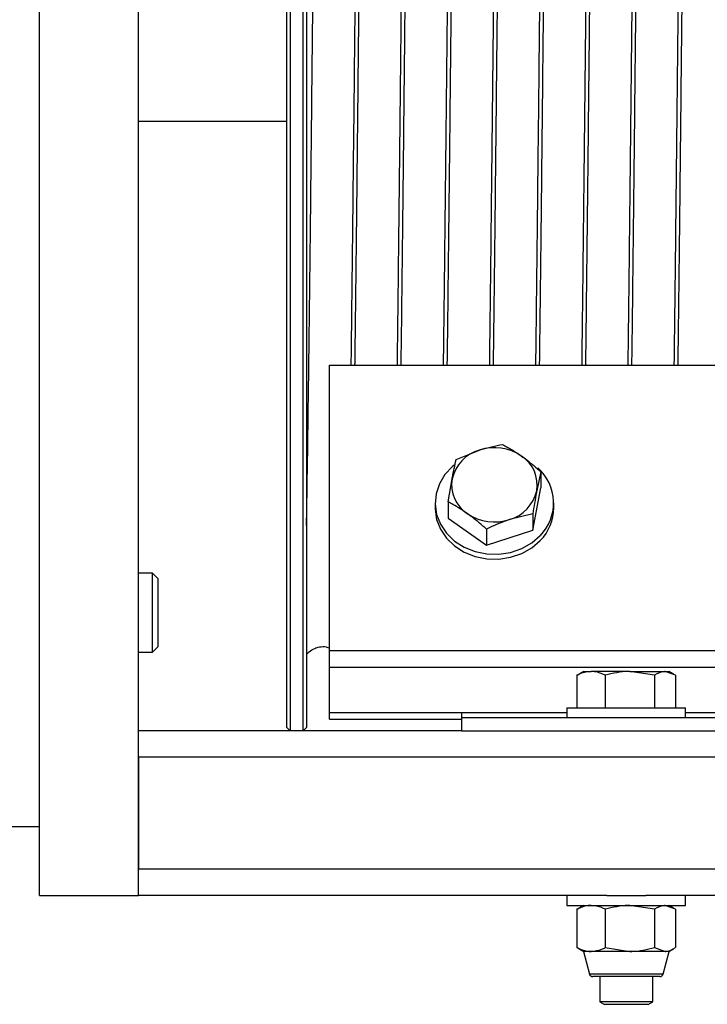
# Model space of a CAD drawing. Units: millimetres. Extents: x -83983 to 185159, y -6767 to 41363.
# Drawn here: x 7652 to 7756, y 13508 to 13658 of the extents above; entities that cross this region are included whole.
import ezdxf

# ---------------------------------------------------------------- set-up
doc = ezdxf.new("R2010")
doc.units = ezdxf.units.MM
doc.layers.add('SCE-PORTEUSES', color=12, linetype='Continuous')

# ---------------------------------------------------------------- blocks, each defined once
blk = doc.blocks.new('Porteuse latérale')
at = {"linetype": 'Continuous', "lineweight": 25}
for p, q in [((62654.93, -151733.54), (62654.93, -151428.54)), ((62669.93, -151733.54), (62669.93, -151428.54)), ((62692.43, -151708.04), (62692.43, -151591.04)), ((62692.93, -151591.04), (62692.93, -151708.54)), ((62694.93, -151708.54), (62694.93, -151591.04)), ((62695.43, -151591.04), (62695.43, -151708.04)), ((62669.93, -151616.04), (62692.43, -151616.04)), ((62698.93, -151696.37), (62698.93, -151653.07)), ((62698.93, -151653.07), (62839.93, -151653.07)), ((62718.12, -151667.4), (62721.64, -151665.96)), ((62730.95, -151669.22), (62730.34, -151672.14)), ((62730.95, -151669.22), (62730.95, -151671.68)), ((62716.91, -151673.81), (62717.52, -151670.31)), ((62729.74, -151678.09), (62730.95, -151671.68)), ((62714.93, -151673.97), (62714.93, -151674.72)), ((62716.91, -151673.81), (62716.91, -151676.27)), ((62732.93, -151674.72), (62732.93, -151673.97)), ((62716.91, -151676.27), (62722.71, -151680.39)), ((62729.74, -151675.63), (62726.22, -151676.49)), ((62729.74, -151675.63), (62729.74, -151678.09)), ((62722.71, -151677.93), (62722.71, -151680.39)), ((62722.71, -151680.39), (62729.74, -151678.09)), ((62672.05, -151684.63), (62669.93, -151684.63)), ((62672.93, -151685.51), (62672.05, -151684.63)), ((62672.05, -151690.63), (62672.05, -151684.63)), ((62672.93, -151690.63), (62672.93, -151685.5)), ((62672.05, -151696.63), (62672.05, -151690.63)), ((62672.93, -151695.75), (62672.93, -151690.63)), ((62672.05, -151696.63), (62672.93, -151695.75)), ((62669.93, -151696.63), (62672.05, -151696.63)), ((62698.93, -151696.37), (62839.93, -151696.37)), ((62698.93, -151698.87), (62698.93, -151696.37)), ((62698.93, -151698.87), (62839.93, -151698.87)), ((62698.93, -151705.79), (62698.93, -151698.87)), ((62736.45, -151700.12), (62736.75, -151700.01)), ((62736.45, -151700.12), (62736.45, -151705.04)), ((62737.43, -151699.54), (62736.71, -151699.95)), ((62737.43, -151699.54), (62738.6, -151699.54)), ((62744.48, -151699.54), (62738.6, -151699.54)), ((62740.74, -151700.12), (62740.74, -151705.04)), ((62748.22, -151700.12), (62744.48, -151699.54)), ((62744.48, -151699.54), (62749.82, -151699.54)), ((62748.22, -151700.12), (62748.22, -151705.04)), ((62751.41, -151700.12), (62749.82, -151699.54)), ((62749.82, -151699.54), (62750.43, -151699.54)), ((62751.15, -151699.95), (62750.43, -151699.54)), ((62751.41, -151700.12), (62751.41, -151705.04)), ((62734.93, -151705.04), (62734.93, -151706.54)), ((62734.93, -151705.04), (62749.08, -151705.04)), ((62749.08, -151705.04), (62752.93, -151705.04)), ((62752.93, -151706.54), (62752.93, -151705.04)), ((62698.93, -151705.79), (62718.93, -151705.79)), ((62698.93, -151706.79), (62698.93, -151705.79)), ((62718.93, -151705.79), (62718.93, -151706.54)), ((62718.93, -151705.79), (62734.93, -151705.79)), ((62718.93, -151706.54), (62718.93, -151708.54)), ((62718.93, -151706.54), (62828.93, -151706.54)), ((62752.93, -151705.79), (62794.93, -151705.79)), ((62692.43, -151708.04), (62692.93, -151708.54)), ((62694.93, -151708.54), (62695.43, -151708.04)), ((62698.93, -151706.79), (62718.93, -151706.79)), ((62718.93, -151708.54), (62669.93, -151708.54)), ((62718.93, -151708.54), (62828.93, -151708.54)), ((66198.93, -151712.54), (62669.93, -151712.54)), ((62669.93, -151712.54), (62669.93, -151729.54)), ((62648.93, -151723.04), (62654.93, -151723.04)), ((66215.93, -151729.54), (62669.93, -151729.54)), ((62654.93, -151733.54), (62669.93, -151733.54)), ((62740.97, -151733.54), (62669.93, -151733.54)), ((62734.93, -151733.54), (62734.93, -151735.04)), ((62740.97, -151733.54), (62746.89, -151733.54)), ((62800.97, -151733.54), (62746.89, -151733.54)), ((62752.93, -151735.04), (62752.93, -151733.54)), ((62734.93, -151735.04), (62749.08, -151735.04)), ((62736.45, -151735.62), (62736.75, -151735.51)), ((62736.45, -151735.62), (62736.45, -151741.44)), ((62737.43, -151735.04), (62736.71, -151735.45)), ((62740.74, -151735.62), (62740.74, -151741.44)), ((62748.22, -151735.62), (62744.48, -151735.04)), ((62748.22, -151735.62), (62748.22, -151741.44)), ((62749.08, -151735.04), (62752.93, -151735.04)), ((62751.41, -151735.62), (62749.82, -151735.04)), ((62751.15, -151735.45), (62750.43, -151735.04)), ((62751.41, -151735.62), (62751.41, -151741.44)), ((62736.75, -151741.55), (62736.45, -151741.44)), ((62736.72, -151741.6), (62737.43, -151742.02)), ((62737.43, -151742.02), (62738.35, -151745.44)), ((62738.6, -151742.02), (62737.43, -151742.02)), ((62744.48, -151742.02), (62738.6, -151742.02)), ((62740.74, -151741.44), (62744.48, -151742.02)), ((62749.82, -151742.02), (62744.48, -151742.02)), ((62748.22, -151741.44), (62749.82, -151742.02)), ((62749.51, -151745.44), (62750.43, -151742.02)), ((62750.43, -151742.02), (62749.82, -151742.02)), ((62750.43, -151742.02), (62751.14, -151741.6)), ((62739.35, -151745.44), (62738.35, -151745.44)), ((62749.51, -151745.44), (62739.35, -151745.44)), ((62739.77, -151745.84), (62738.86, -151745.84)), ((62749, -151745.84), (62739.77, -151745.84)), ((62739.93, -151745.84), (62739.93, -151749.64)), ((62747.93, -151749.64), (62747.93, -151745.84)), ((62739.93, -151749.64), (62740.61, -151750.04)), ((62740.65, -151749.64), (62739.93, -151749.64)), ((62747.93, -151749.64), (62740.65, -151749.64)), ((62747.25, -151750.04), (62747.93, -151749.64)), ((62747.25, -151750.04), (62740.61, -151750.04))]:
    blk.add_line(p, q, dxfattribs=at)
at = {"linetype": 'Continuous', "lineweight": 25, "flags": 128}
for points in [[(62717.81, -151668.26), (62717.58, -151668.45), (62716.43, -151669.67), (62715.58, -151671.07), (62715.07, -151672.58), (62714.93, -151674.15), (62715.16, -151675.72), (62715.74, -151677.21), (62716.66, -151678.57), (62717.88, -151679.75), (62719.35, -151680.68), (62721, -151681.34), (62722.77, -151681.7), (62724.59, -151681.75), (62726.38, -151681.47), (62728.08, -151680.89), (62729.6, -151680.03), (62730.89, -151678.91)], [(62714.93, -151674.72), (62714.93, -151674.9), (62715.16, -151676.47), (62715.74, -151677.96), (62716.66, -151679.32), (62717.88, -151680.5), (62719.35, -151681.43), (62721, -151682.09), (62722.77, -151682.45), (62724.59, -151682.5), (62726.38, -151682.22), (62728.08, -151681.64), (62729.6, -151680.78), (62730.89, -151679.66)]]:
    blk.add_lwpolyline(points, dxfattribs=at)
at = {"linetype": 'Continuous', "lineweight": 25}
for centre, radius, start, end in [((62723.27, -151671.63), 5.9, 106.0416, 167.1253), ((62723.92, -151672.89), 7.3, 55.5406, 108.2627), ((62725.15, -151671.27), 5.27, 350.5112, 56.5613), ((62725.83, -151673.97), 7.08, 315.6694, 48.5745), ((62722.71, -151671.18), 5.27, 170.5104, 236.5621), ((62724.59, -151670.82), 5.9, 286.0372, 347.128), ((62725.77, -151674.66), 7.16, 315.647, 359.5018), ((62723.94, -151669.57), 7.29, 235.5344, 288.2686), ((62738.86, -151745.3), 0.533, 194.9858, 270.0206), ((62749, -151745.3), 0.533, 269.9794, 345.0142)]:
    blk.add_arc(centre, radius, start, end, dxfattribs=at)
for points, knots in [([(62695.43, -151677.39), (62695.45, -151676.1), (62695.5, -151673.43), (62695.58, -151668.12), (62695.68, -151661.2), (62695.79, -151652.57), (62695.91, -151643.32), (62696.02, -151633.54), (62696.13, -151623.37), (62696.24, -151612.9), (62696.35, -151602.29), (62696.46, -151591.58), (62696.57, -151580.81), (62696.69, -151570.06), (62696.8, -151559.44), (62696.91, -151549.18), (62697.02, -151539.37), (62697.14, -151530.14), (62697.25, -151521.55), (62697.36, -151513.73), (62697.47, -151506.7), (62697.59, -151500.5), (62697.67, -151495.15), (62697.86, -151490.83), (62697.78, -151487.35), (62698.27, -151485.42), (62697.81, -151483.82), (62698.2, -151483.68), (62698.22, -151483.67)], [0, 0, 0, 0, 0.0199314, 0.0413735, 0.0822638, 0.1270464, 0.1750127, 0.225464, 0.278462, 0.3324368, 0.3875016, 0.4428221, 0.4981254, 0.5542508, 0.6093181, 0.6624687, 0.7130774, 0.7612259, 0.8054621, 0.8459979, 0.8822722, 0.9142434, 0.9421386, 0.9648531, 0.9820604, 0.9936619, 0.9996604, 1, 1, 1, 1]), ([(62702.21, -151653.07), (62702.21, -151652.98), (62702.25, -151649.78), (62702.33, -151643.33), (62702.44, -151633.55), (62702.55, -151623.33), (62702.67, -151612.73), (62702.78, -151601.93), (62702.89, -151591.03), (62703, -151580.14), (62703.12, -151569.33), (62703.23, -151558.73), (62703.34, -151548.5), (62703.45, -151538.78), (62703.57, -151529.63), (62703.68, -151521.13), (62703.79, -151513.35), (62703.9, -151506.33), (62704.02, -151500.15), (62704.1, -151494.8), (62704.29, -151490.6), (62704.2, -151487.09), (62704.71, -151485.45), (62704.24, -151483.62), (62704.62, -151483.67), (62704.64, -151483.67)], [0, 0, 0, 0, 0.001742, 0.056559, 0.114212, 0.174777, 0.237596, 0.301694, 0.366057, 0.430448, 0.494571, 0.557415, 0.618002, 0.675675, 0.729559, 0.77994, 0.826053, 0.867266, 0.904187, 0.935693, 0.961242, 0.980483, 0.993315, 0.999671, 1, 1, 1, 1]), ([(62702.78, -151653.07), (62702.78, -151652.97), (62702.83, -151649.77), (62702.9, -151643.32), (62703.02, -151633.54), (62703.13, -151623.37), (62703.24, -151612.9), (62703.35, -151602.29), (62703.46, -151591.58), (62703.57, -151580.81), (62703.69, -151570.06), (62703.8, -151559.44), (62703.91, -151549.18), (62704.03, -151539.37), (62704.14, -151530.14), (62704.25, -151521.55), (62704.36, -151513.73), (62704.47, -151506.7), (62704.59, -151500.5), (62704.67, -151495.15), (62704.86, -151490.83), (62704.78, -151487.35), (62705.27, -151485.42), (62704.81, -151483.82), (62705.2, -151483.68), (62705.22, -151483.67)], [0, 0, 0, 0, 0.0017869, 0.0566358, 0.1143263, 0.1749289, 0.2366485, 0.2996144, 0.3628728, 0.4261115, 0.4902902, 0.5532591, 0.6140361, 0.6719067, 0.7269638, 0.7775475, 0.8238997, 0.8653789, 0.9019377, 0.9338355, 0.9598092, 0.9794856, 0.9927518, 0.999611, 1, 1, 1, 1]), ([(62709.21, -151653.07), (62709.21, -151652.98), (62709.25, -151649.78), (62709.33, -151643.33), (62709.44, -151633.55), (62709.55, -151623.33), (62709.67, -151612.73), (62709.78, -151601.93), (62709.89, -151591.03), (62710, -151580.14), (62710.12, -151569.33), (62710.23, -151558.73), (62710.34, -151548.5), (62710.45, -151538.78), (62710.57, -151529.63), (62710.68, -151521.13), (62710.79, -151513.35), (62710.9, -151506.33), (62711.02, -151500.15), (62711.1, -151494.8), (62711.29, -151490.6), (62711.2, -151487.09), (62711.71, -151485.45), (62711.24, -151483.62), (62711.62, -151483.67), (62711.64, -151483.67)], [0, 0, 0, 0, 0.0017416, 0.0565592, 0.1142124, 0.1747773, 0.2375958, 0.3016942, 0.366057, 0.4304479, 0.4945716, 0.5574154, 0.6180029, 0.6756757, 0.7295592, 0.7799403, 0.8260539, 0.8672669, 0.9041875, 0.9356936, 0.9612427, 0.9804839, 0.9933159, 0.9996722, 1, 1, 1, 1]), ([(62709.78, -151653.07), (62709.78, -151652.97), (62709.83, -151649.77), (62709.9, -151643.32), (62710.02, -151633.54), (62710.13, -151623.37), (62710.24, -151612.9), (62710.35, -151602.29), (62710.46, -151591.58), (62710.57, -151580.81), (62710.69, -151570.06), (62710.8, -151559.44), (62710.91, -151549.18), (62711.02, -151539.37), (62711.14, -151530.14), (62711.25, -151521.55), (62711.36, -151513.73), (62711.47, -151506.7), (62711.59, -151500.5), (62711.67, -151495.15), (62711.86, -151490.83), (62711.78, -151487.35), (62712.27, -151485.42), (62711.81, -151483.82), (62712.2, -151483.68), (62712.22, -151483.67)], [0, 0, 0, 0, 0.001787, 0.056636, 0.114326, 0.174929, 0.236649, 0.299615, 0.362873, 0.426112, 0.49029, 0.553259, 0.614037, 0.671907, 0.726964, 0.777548, 0.8239, 0.865379, 0.901938, 0.933836, 0.95981, 0.979486, 0.992752, 0.999612, 1, 1, 1, 1]), ([(62716.21, -151653.07), (62716.21, -151652.98), (62716.25, -151649.78), (62716.33, -151643.33), (62716.44, -151633.55), (62716.55, -151623.33), (62716.67, -151612.73), (62716.78, -151601.93), (62716.89, -151591.03), (62717, -151580.14), (62717.12, -151569.33), (62717.23, -151558.73), (62717.34, -151548.5), (62717.45, -151538.78), (62717.57, -151529.63), (62717.68, -151521.13), (62717.79, -151513.35), (62717.9, -151506.33), (62718.02, -151500.15), (62718.1, -151494.8), (62718.29, -151490.6), (62718.2, -151487.09), (62718.71, -151485.45), (62718.24, -151483.62), (62718.62, -151483.67), (62718.64, -151483.67)], [0, 0, 0, 0, 0.001742, 0.056559, 0.114212, 0.174777, 0.237596, 0.301694, 0.366057, 0.430448, 0.494571, 0.557415, 0.618002, 0.675675, 0.729559, 0.77994, 0.826053, 0.867266, 0.904187, 0.935693, 0.961242, 0.980483, 0.993315, 0.999671, 1, 1, 1, 1]), ([(62716.78, -151653.07), (62716.78, -151652.97), (62716.83, -151649.77), (62716.9, -151643.32), (62717.02, -151633.54), (62717.13, -151623.37), (62717.24, -151612.9), (62717.35, -151602.29), (62717.46, -151591.58), (62717.57, -151580.81), (62717.69, -151570.06), (62717.8, -151559.44), (62717.91, -151549.18), (62718.02, -151539.37), (62718.14, -151530.14), (62718.25, -151521.55), (62718.36, -151513.73), (62718.47, -151506.7), (62718.59, -151500.5), (62718.67, -151495.15), (62718.86, -151490.83), (62718.78, -151487.35), (62719.27, -151485.42), (62718.81, -151483.82), (62719.2, -151483.68), (62719.22, -151483.67)], [0, 0, 0, 0, 0.001787, 0.056636, 0.114326, 0.174929, 0.236649, 0.299615, 0.362873, 0.426112, 0.49029, 0.553259, 0.614037, 0.671907, 0.726964, 0.777548, 0.8239, 0.865379, 0.901938, 0.933836, 0.95981, 0.979486, 0.992752, 0.999612, 1, 1, 1, 1]), ([(62723.21, -151653.07), (62723.21, -151652.98), (62723.25, -151649.78), (62723.33, -151643.33), (62723.44, -151633.55), (62723.55, -151623.33), (62723.67, -151612.73), (62723.78, -151601.93), (62723.89, -151591.03), (62724, -151580.14), (62724.12, -151569.33), (62724.23, -151558.73), (62724.34, -151548.5), (62724.45, -151538.78), (62724.57, -151529.63), (62724.68, -151521.13), (62724.79, -151513.35), (62724.9, -151506.33), (62725.02, -151500.15), (62725.1, -151494.8), (62725.29, -151490.6), (62725.2, -151487.09), (62725.71, -151485.45), (62725.24, -151483.62), (62725.62, -151483.67), (62725.64, -151483.67)], [0, 0, 0, 0, 0.0017416, 0.0565592, 0.1142123, 0.1747772, 0.2375956, 0.301694, 0.3660567, 0.4304476, 0.4945713, 0.557415, 0.6180025, 0.6756753, 0.7295587, 0.7799398, 0.8260534, 0.8672663, 0.9041869, 0.935693, 0.961242, 0.9804832, 0.9933152, 0.9996715, 1, 1, 1, 1]), ([(62723.78, -151653.07), (62723.78, -151652.97), (62723.83, -151649.77), (62723.9, -151643.32), (62724.02, -151633.54), (62724.13, -151623.37), (62724.24, -151612.9), (62724.35, -151602.29), (62724.46, -151591.58), (62724.57, -151580.81), (62724.69, -151570.06), (62724.8, -151559.44), (62724.91, -151549.18), (62725.02, -151539.37), (62725.14, -151530.14), (62725.25, -151521.55), (62725.36, -151513.73), (62725.47, -151506.7), (62725.59, -151500.5), (62725.67, -151495.15), (62725.86, -151490.83), (62725.78, -151487.35), (62726.27, -151485.42), (62725.81, -151483.82), (62726.2, -151483.68), (62726.22, -151483.67)], [0, 0, 0, 0, 0.001787, 0.056636, 0.114326, 0.174929, 0.236649, 0.299615, 0.362873, 0.426112, 0.490291, 0.553259, 0.614037, 0.671907, 0.726964, 0.777548, 0.8239, 0.865379, 0.901938, 0.933836, 0.95981, 0.979486, 0.992752, 0.999612, 1, 1, 1, 1]), ([(62730.21, -151653.07), (62730.21, -151652.98), (62730.25, -151649.78), (62730.33, -151643.33), (62730.44, -151633.55), (62730.55, -151623.33), (62730.67, -151612.73), (62730.78, -151601.93), (62730.89, -151591.03), (62731, -151580.14), (62731.12, -151569.33), (62731.23, -151558.73), (62731.34, -151548.5), (62731.45, -151538.78), (62731.57, -151529.63), (62731.68, -151521.13), (62731.79, -151513.35), (62731.9, -151506.33), (62732.02, -151500.15), (62732.1, -151494.8), (62732.29, -151490.6), (62732.2, -151487.09), (62732.71, -151485.45), (62732.24, -151483.62), (62732.62, -151483.67), (62732.64, -151483.67)], [0, 0, 0, 0, 0.001742, 0.056559, 0.114212, 0.174777, 0.237596, 0.301694, 0.366057, 0.430448, 0.494571, 0.557415, 0.618002, 0.675675, 0.729559, 0.77994, 0.826053, 0.867266, 0.904187, 0.935693, 0.961242, 0.980483, 0.993315, 0.999671, 1, 1, 1, 1]), ([(62730.78, -151653.07), (62730.78, -151652.97), (62730.83, -151649.77), (62730.9, -151643.32), (62731.02, -151633.54), (62731.13, -151623.37), (62731.24, -151612.9), (62731.35, -151602.29), (62731.46, -151591.58), (62731.57, -151580.81), (62731.69, -151570.06), (62731.8, -151559.44), (62731.91, -151549.18), (62732.03, -151539.37), (62732.14, -151530.14), (62732.25, -151521.55), (62732.36, -151513.73), (62732.47, -151506.7), (62732.59, -151500.5), (62732.67, -151495.15), (62732.86, -151490.83), (62732.78, -151487.35), (62733.27, -151485.42), (62732.81, -151483.82), (62733.2, -151483.68), (62733.22, -151483.67)], [0, 0, 0, 0, 0.001787, 0.056636, 0.114326, 0.174929, 0.236649, 0.299615, 0.362873, 0.426112, 0.49029, 0.553259, 0.614036, 0.671907, 0.726964, 0.777548, 0.8239, 0.865379, 0.901938, 0.933836, 0.95981, 0.979486, 0.992752, 0.999612, 1, 1, 1, 1]), ([(62737.21, -151653.07), (62737.21, -151652.98), (62737.25, -151649.78), (62737.33, -151643.33), (62737.44, -151633.55), (62737.55, -151623.33), (62737.67, -151612.73), (62737.78, -151601.93), (62737.89, -151591.03), (62738, -151580.14), (62738.12, -151569.33), (62738.23, -151558.73), (62738.34, -151548.5), (62738.45, -151538.78), (62738.57, -151529.63), (62738.68, -151521.13), (62738.79, -151513.35), (62738.9, -151506.33), (62739.02, -151500.15), (62739.1, -151494.8), (62739.29, -151490.6), (62739.2, -151487.09), (62739.71, -151485.45), (62739.24, -151483.62), (62739.62, -151483.67), (62739.64, -151483.67)], [0, 0, 0, 0, 0.001742, 0.056559, 0.114212, 0.174777, 0.237596, 0.301694, 0.366057, 0.430448, 0.494572, 0.557415, 0.618003, 0.675676, 0.729559, 0.77994, 0.826054, 0.867267, 0.904188, 0.935694, 0.961243, 0.980484, 0.993316, 0.999672, 1, 1, 1, 1]), ([(62737.78, -151653.07), (62737.78, -151652.97), (62737.83, -151649.77), (62737.9, -151643.32), (62738.02, -151633.54), (62738.13, -151623.37), (62738.24, -151612.9), (62738.35, -151602.29), (62738.46, -151591.58), (62738.57, -151580.81), (62738.69, -151570.06), (62738.8, -151559.44), (62738.91, -151549.18), (62739.02, -151539.37), (62739.14, -151530.14), (62739.25, -151521.55), (62739.36, -151513.73), (62739.47, -151506.7), (62739.59, -151500.5), (62739.67, -151495.15), (62739.86, -151490.83), (62739.78, -151487.35), (62740.27, -151485.42), (62739.81, -151483.82), (62740.2, -151483.68), (62740.22, -151483.67)], [0, 0, 0, 0, 0.0017869, 0.0566359, 0.1143264, 0.174929, 0.2366486, 0.2996146, 0.362873, 0.4261118, 0.4902905, 0.5532594, 0.6140365, 0.6719071, 0.7269643, 0.777548, 0.8239002, 0.8653795, 0.9019382, 0.933836, 0.9598098, 0.9794863, 0.9927525, 0.9996117, 1, 1, 1, 1]), ([(62744.21, -151653.07), (62744.21, -151652.98), (62744.25, -151649.78), (62744.33, -151643.33), (62744.44, -151633.55), (62744.55, -151623.33), (62744.67, -151612.73), (62744.78, -151601.93), (62744.89, -151591.03), (62745, -151580.14), (62745.12, -151569.33), (62745.23, -151558.73), (62745.34, -151548.5), (62745.45, -151538.78), (62745.57, -151529.63), (62745.68, -151521.13), (62745.79, -151513.35), (62745.9, -151506.33), (62746.02, -151500.15), (62746.1, -151494.8), (62746.29, -151490.6), (62746.2, -151487.09), (62746.71, -151485.45), (62746.24, -151483.62), (62746.62, -151483.67), (62746.64, -151483.67)], [0, 0, 0, 0, 0.001742, 0.056559, 0.114212, 0.174777, 0.237596, 0.301694, 0.366057, 0.430448, 0.494571, 0.557415, 0.618002, 0.675675, 0.729559, 0.77994, 0.826053, 0.867266, 0.904187, 0.935693, 0.961242, 0.980483, 0.993315, 0.999671, 1, 1, 1, 1]), ([(62744.78, -151653.07), (62744.78, -151652.97), (62744.83, -151649.77), (62744.9, -151643.32), (62745.02, -151633.54), (62745.13, -151623.37), (62745.24, -151612.9), (62745.35, -151602.29), (62745.46, -151591.58), (62745.57, -151580.81), (62745.69, -151570.06), (62745.8, -151559.44), (62745.91, -151549.18), (62746.02, -151539.37), (62746.14, -151530.14), (62746.25, -151521.55), (62746.36, -151513.73), (62746.47, -151506.7), (62746.59, -151500.5), (62746.67, -151495.15), (62746.86, -151490.83), (62746.78, -151487.35), (62747.27, -151485.42), (62746.81, -151483.82), (62747.2, -151483.68), (62747.22, -151483.67)], [0, 0, 0, 0, 0.001787, 0.056636, 0.114326, 0.174929, 0.236649, 0.299615, 0.362873, 0.426112, 0.49029, 0.553259, 0.614037, 0.671907, 0.726964, 0.777548, 0.8239, 0.865379, 0.901938, 0.933836, 0.95981, 0.979486, 0.992752, 0.999612, 1, 1, 1, 1]), ([(62751.21, -151653.07), (62751.21, -151652.98), (62751.25, -151649.78), (62751.33, -151643.33), (62751.44, -151633.55), (62751.55, -151623.33), (62751.67, -151612.73), (62751.78, -151601.93), (62751.89, -151591.03), (62752, -151580.14), (62752.12, -151569.33), (62752.23, -151558.73), (62752.34, -151548.5), (62752.45, -151538.78), (62752.57, -151529.63), (62752.68, -151521.13), (62752.79, -151513.35), (62752.9, -151506.33), (62753.02, -151500.15), (62753.1, -151494.8), (62753.29, -151490.6), (62753.2, -151487.09), (62753.71, -151485.45), (62753.24, -151483.62), (62753.62, -151483.67), (62753.64, -151483.67)], [0, 0, 0, 0, 0.001742, 0.056559, 0.114212, 0.174777, 0.237596, 0.301694, 0.366057, 0.430448, 0.494571, 0.557415, 0.618002, 0.675675, 0.729559, 0.77994, 0.826053, 0.867266, 0.904187, 0.935693, 0.961242, 0.980483, 0.993315, 0.999671, 1, 1, 1, 1]), ([(62751.78, -151653.07), (62751.78, -151652.97), (62751.83, -151649.77), (62751.9, -151643.32), (62752.02, -151633.54), (62752.13, -151623.37), (62752.24, -151612.9), (62752.35, -151602.29), (62752.46, -151591.58), (62752.57, -151580.81), (62752.69, -151570.06), (62752.8, -151559.44), (62752.91, -151549.18), (62753.02, -151539.37), (62753.14, -151530.14), (62753.25, -151521.55), (62753.36, -151513.73), (62753.47, -151506.7), (62753.59, -151500.5), (62753.67, -151495.15), (62753.86, -151490.83), (62753.78, -151487.35), (62754.27, -151485.42), (62753.81, -151483.82), (62754.2, -151483.68), (62754.22, -151483.67)], [0, 0, 0, 0, 0.001787, 0.056636, 0.114326, 0.174929, 0.236649, 0.299615, 0.362873, 0.426112, 0.490291, 0.553259, 0.614037, 0.671907, 0.726964, 0.777548, 0.8239, 0.865379, 0.901938, 0.933836, 0.95981, 0.979486, 0.992752, 0.999612, 1, 1, 1, 1]), ([(62721.64, -151665.96), (62721.72, -151665.93), (62722.87, -151665.56), (62724.05, -151665.32), (62725.15, -151665.1)], [0, 0, 0, 0, 0.0725511, 1, 1, 1, 1]), ([(62725.15, -151665.1), (62725.39, -151665.23), (62726.39, -151665.76), (62727.33, -151666.39), (62728.05, -151666.87)], [0, 0, 0, 0, 0.240496, 1, 1, 1, 1]), ([(62717.52, -151670.31), (62717.53, -151670.24), (62717.72, -151669.26), (62717.93, -151668.29), (62718.12, -151667.4)], [0, 0, 0, 0, 0.077402, 1, 1, 1, 1]), ([(62728.05, -151666.87), (62728.31, -151667.06), (62729.32, -151667.79), (62730.26, -151668.61), (62730.95, -151669.22)], [0, 0, 0, 0, 0.259014, 1, 1, 1, 1]), ([(62730.34, -151672.14), (62730.33, -151672.21), (62730.11, -151673.38), (62729.92, -151674.54), (62729.74, -151675.63)], [0, 0, 0, 0, 0.065753, 1, 1, 1, 1]), ([(62719.81, -151675.58), (62719.09, -151675.1), (62718.15, -151674.47), (62717.15, -151673.94), (62716.91, -151673.81)], [0, 0, 0, 0, 0.759572, 1, 1, 1, 1]), ([(62722.71, -151677.93), (62722.02, -151677.32), (62721.08, -151676.5), (62720.07, -151675.77), (62719.81, -151675.58)], [0, 0, 0, 0, 0.741048, 1, 1, 1, 1]), ([(62726.22, -151676.49), (62726.14, -151676.52), (62724.94, -151676.91), (62723.79, -151677.44), (62722.71, -151677.93)], [0, 0, 0, 0, 0.069323, 1, 1, 1, 1]), ([(62695.5, -151696.94), (62695.61, -151696.8), (62695.92, -151696.41), (62696.6, -151696.03), (62697.47, -151695.78), (62698.27, -151695.73), (62698.76, -151695.93), (62698.93, -151696)], [0, 0, 0, 0, 0.13856, 0.392568, 0.592366, 0.852447, 1, 1, 1, 1]), ([(62738.6, -151699.54), (62738.05, -151699.61), (62737.3, -151699.7), (62736.63, -151700.03), (62736.45, -151700.12)], [0, 0, 0, 0, 0.7385159, 1, 1, 1, 1]), ([(62740.74, -151700.12), (62740.23, -151699.89), (62739.54, -151699.58), (62738.79, -151699.54), (62738.6, -151699.54)], [0, 0, 0, 0, 0.74191, 1, 1, 1, 1]), ([(62744.48, -151699.54), (62744.39, -151699.54), (62743.13, -151699.54), (62741.89, -151699.84), (62740.74, -151700.12)], [0, 0, 0, 0, 0.070205, 1, 1, 1, 1]), ([(62749.82, -151699.54), (62749.78, -151699.54), (62749.21, -151699.54), (62748.7, -151699.84), (62748.22, -151700.12)], [0, 0, 0, 0, 0.066576, 1, 1, 1, 1]), ([(62738.6, -151735.04), (62738.4, -151735.04), (62737.65, -151735.08), (62736.96, -151735.39), (62736.45, -151735.62)], [0, 0, 0, 0, 0.261886, 1, 1, 1, 1]), ([(62740.74, -151735.62), (62740.57, -151735.53), (62739.89, -151735.2), (62739.15, -151735.1), (62738.6, -151735.04)], [0, 0, 0, 0, 0.266569, 1, 1, 1, 1]), ([(62744.48, -151735.04), (62744.39, -151735.04), (62743.13, -151735.04), (62741.89, -151735.34), (62740.74, -151735.62)], [0, 0, 0, 0, 0.070205, 1, 1, 1, 1]), ([(62749.82, -151735.04), (62749.78, -151735.04), (62749.21, -151735.04), (62748.7, -151735.34), (62748.22, -151735.62)], [0, 0, 0, 0, 0.066576, 1, 1, 1, 1]), ([(62736.45, -151741.44), (62736.96, -151741.66), (62737.65, -151741.97), (62738.4, -151742.01), (62738.6, -151742.02)], [0, 0, 0, 0, 0.738083, 1, 1, 1, 1]), ([(62738.6, -151742.02), (62739.15, -151741.95), (62739.89, -151741.85), (62740.57, -151741.52), (62740.74, -151741.44)], [0, 0, 0, 0, 0.733431, 1, 1, 1, 1]), ([(62744.48, -151742.02), (62744.57, -151742.02), (62745.83, -151742.01), (62747.07, -151741.71), (62748.22, -151741.44)], [0, 0, 0, 0, 0.070205, 1, 1, 1, 1]), ([(62749.82, -151742.02), (62749.85, -151742.02), (62750.42, -151742), (62750.93, -151741.71), (62751.41, -151741.44)], [0, 0, 0, 0, 0.066585, 1, 1, 1, 1])]:
    blk.add_open_spline(points, degree=3, knots=knots, dxfattribs=at)

msp = doc.modelspace()

# ---------------------------------------------------------------- block references
at = {"layer": 'SCE-PORTEUSES'}
msp.add_blockref('Porteuse latérale', (-55000.402, 165258.501), dxfattribs=at)

doc.saveas('drawing.dxf')
